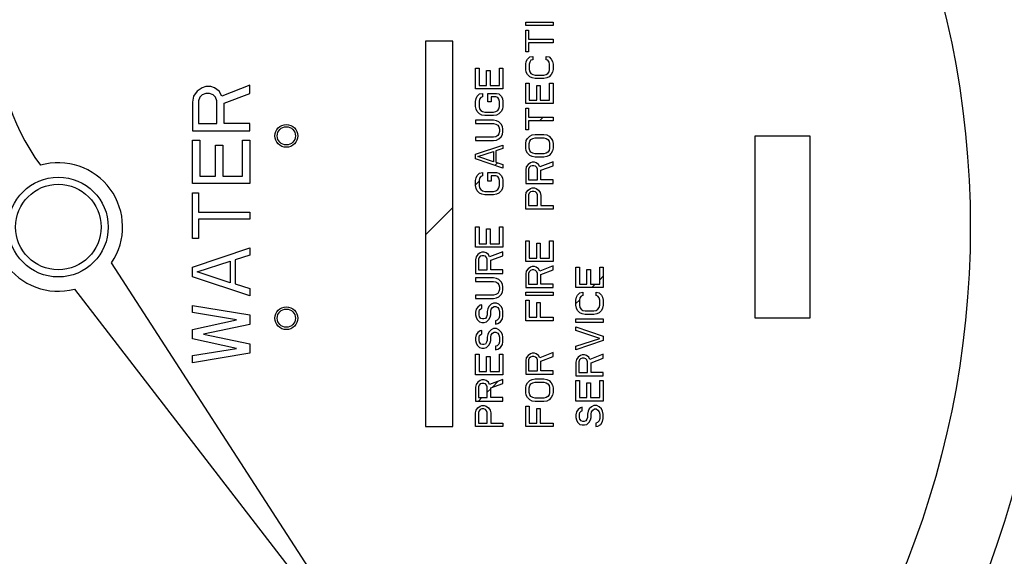
# Model space of a CAD drawing. Units: inches. Extents: x 9.6 to 33.5, y -19.8 to 37.3.
# Drawn here: x 17.1 to 19.2, y -5.5 to -4.3 of the extents above; entities that cross this region are included whole.
import ezdxf

# ---------------------------------------------------------------- set-up
doc = ezdxf.new("R2010")
doc.units = ezdxf.units.IN
doc.header["$LTSCALE"] = 0.935
doc.header["$MEASUREMENT"] = 0
doc.header["$PDMODE"] = 3
doc.header["$PDSIZE"] = 0.3125
doc.layers.get('0').update_dxf_attribs({"linetype": 'CONTINUOUS'})
doc.layers.get('Defpoints').update_dxf_attribs({"linetype": 'CONTINUOUS'})
doc.layers.add('12_COMPONENTS', color=7, linetype='CONTINUOUS')
doc.styles.add('TEXTSTYLE_2', font='Helvetica Light.ttf')
doc.dimstyles.new('DIMSTYLE_1', dxfattribs={"dimtxt": 0.15, "dimasz": 0.1875, "dimexe": 0.1, "dimexo": 0.1, "dimgap": 0.075, "dimtad": 0, "dimtih": 1, "dimtoh": 1, "dimdec": 3, "dimlfac": 4, "dimzin": 4, "dimdsep": 46, "dimtxsty": 'TEXTSTYLE_2', "dimblk": '_FILLED', "dimblk1": '_FILLED', "dimblk2": '_FILLED', "dimcen": 0.09, "dimadec": 0, "dimazin": 0, "dimtp": 0.005, "dimtm": 0.005, "dimtfac": 1, "dimtdec": 3, "dimtofl": 0, "dimtmove": 0, "dimatfit": 3, "dimldrblk": '_FILLED', "dimfxl": 1, "dimtolj": 1, "dimtzin": 4, "dimarcsym": 0})

# ---------------------------------------------------------------- blocks, each defined once
blk = doc.blocks.new('_FILLED')
at = {"color": 0, "linetype": 'ByBlock'}
blk.add_solid([(0, 0), (-1, 0.1667), (-1, -0.1667)], dxfattribs=at)
blk = doc.blocks.new('*D9')
at = {"color": 0, "linetype": 'Continuous', "lineweight": -2, "transparency": 16777216}
for p, q in [((23.9799, -1.3113), (12.0764, -1.3113)), ((12.4764, -2.0613), (12.4764, -6.6829)), ((12.4764, -13.0215), (12.4764, -7.8829)), ((15.9822, -13.7715), (12.0764, -13.7715))]:
    blk.add_line(p, q, dxfattribs=at)
at = {"layer": 'Defpoints', "color": 0, "linetype": 'Continuous', "transparency": 16777216}
for p in [(24.3799, -1.3113), (12.4764, -13.7715), (16.3822, -13.7715)]:
    blk.add_point(p, dxfattribs=at)
at = {"color": 0, "linetype": 'Continuous', "lineweight": -2, "transparency": 16777216, "xscale": 0.75, "yscale": 0.75, "zscale": 0.75}
for p, rotation in [((12.4764, -1.3113), 90), ((12.4764, -13.7715), 270)]:
    blk.add_blockref('_FILLED', p, dxfattribs=dict(at, rotation=rotation))
at = {"color": 0, "linetype": 'Continuous', "transparency": 16777216, "insert": (12.4764, -7.2829), "char_height": 0.6, "attachment_point": 5, "style": 'TEXTSTYLE_2'}
blk.add_mtext('\\A1;A', dxfattribs=at)
blk = doc.blocks.new('*D12')
at = {"color": 0, "linetype": 'Continuous', "lineweight": -2, "transparency": 16777216}
for p, q in [((15.2397, -3.5248), (15.2397, 3.0834)), ((30.2879, -4.2426), (30.2879, 3.0834)), ((15.9897, 2.6834), (22.2434, 2.6834)), ((29.5379, 2.6834), (23.2842, 2.6834))]:
    blk.add_line(p, q, dxfattribs=at)
at = {"layer": 'Defpoints', "color": 0, "linetype": 'Continuous', "transparency": 16777216}
for p in [(30.2879, 2.6834), (15.2397, -3.9248), (30.2879, -4.6426)]:
    blk.add_point(p, dxfattribs=at)
at = {"color": 0, "linetype": 'Continuous', "lineweight": -2, "transparency": 16777216, "xscale": 0.75, "yscale": 0.75, "zscale": 0.75, "rotation": 180}
blk.add_blockref('_FILLED', (15.2397, 2.6834), dxfattribs=at)
at = {"color": 0, "linetype": 'Continuous', "lineweight": -2, "transparency": 16777216, "xscale": 0.75, "yscale": 0.75, "zscale": 0.75}
blk.add_blockref('_FILLED', (30.2879, 2.6834), dxfattribs=at)
at = {"color": 0, "linetype": 'Continuous', "transparency": 16777216, "insert": (22.7638, 2.6834), "char_height": 0.6, "attachment_point": 5, "style": 'TEXTSTYLE_2'}
blk.add_mtext('\\A1;B', dxfattribs=at)

msp = doc.modelspace()

# ---------------------------------------------------------------- linework, layer by layer
at = {"layer": '12_COMPONENTS', "color": 7, "linetype": 'Continuous'}
for p, q in [((18.17886, -4.35245), (18.17886, -4.34495)), ((18.17886, -4.34495), (18.23886, -4.34495)), ((18.23886, -4.35245), (18.17886, -4.35245)), ((18.23886, -4.34495), (18.23886, -4.35245)), ((18.17886, -4.40995), (18.17886, -4.36245)), ((18.17886, -4.36245), (18.18524, -4.36245)), ((18.18524, -4.36245), (18.18524, -4.38245)), ((18.18524, -4.38245), (18.23886, -4.38245)), ((18.23886, -4.38245), (18.23886, -4.38995)), ((17.95886, -4.3869), (17.95886, -5.23245)), ((18.01886, -4.3869), (17.95886, -4.3869)), ((18.01886, -5.23245), (18.01886, -4.3869)), ((18.18524, -4.38995), (18.18524, -4.40995)), ((18.23886, -4.38995), (18.18524, -4.38995)), ((18.18524, -4.40995), (18.17886, -4.40995)), ((18.18014, -4.4312), (18.18269, -4.4262)), ((18.18269, -4.4262), (18.1878, -4.4212)), ((18.1878, -4.4212), (18.19418, -4.41995)), ((18.19418, -4.41995), (18.19418, -4.42745)), ((18.22354, -4.42745), (18.22354, -4.41995)), ((18.22354, -4.41995), (18.22992, -4.4212)), ((18.22992, -4.4212), (18.23503, -4.4262)), ((18.23503, -4.4262), (18.23758, -4.4312)), ((18.06886, -4.4912), (18.06886, -4.4462)), ((18.06886, -4.4462), (18.07652, -4.4462)), ((18.07652, -4.4462), (18.07652, -4.4837)), ((18.1212, -4.4837), (18.1212, -4.4462)), ((18.1212, -4.4462), (18.12886, -4.4462)), ((18.12886, -4.4462), (18.12886, -4.4912)), ((18.17886, -4.43745), (18.18014, -4.4312)), ((18.17886, -4.4487), (18.17886, -4.43745)), ((18.1878, -4.43245), (18.18652, -4.43745)), ((18.18652, -4.43745), (18.18652, -4.4487)), ((18.19035, -4.4287), (18.1878, -4.43245)), ((18.19418, -4.42745), (18.19035, -4.4287)), ((18.22737, -4.4287), (18.22354, -4.42745)), ((18.22992, -4.43245), (18.22737, -4.4287)), ((18.2312, -4.43745), (18.22992, -4.43245)), ((18.2312, -4.4487), (18.2312, -4.43745)), ((18.23758, -4.4312), (18.23886, -4.43745)), ((18.23886, -4.43745), (18.23886, -4.4487)), ((18.09312, -4.4837), (18.09312, -4.4512)), ((18.09312, -4.4512), (18.10077, -4.4512)), ((18.10077, -4.4512), (18.10077, -4.4837)), ((18.18014, -4.45495), (18.17886, -4.4487)), ((18.18269, -4.45995), (18.18014, -4.45495)), ((18.1878, -4.46495), (18.18269, -4.45995)), ((18.18652, -4.4487), (18.1878, -4.4537)), ((18.1878, -4.4537), (18.19035, -4.45745)), ((18.1929, -4.46745), (18.1878, -4.46495)), ((18.19035, -4.45745), (18.19418, -4.45995)), ((18.19929, -4.4687), (18.1929, -4.46745)), ((18.19418, -4.45995), (18.19929, -4.4612)), ((18.19929, -4.4612), (18.21843, -4.4612)), ((18.21843, -4.4687), (18.19929, -4.4687)), ((18.21843, -4.4612), (18.22354, -4.45995)), ((18.22482, -4.46745), (18.21843, -4.4687)), ((18.22354, -4.45995), (18.22737, -4.45745)), ((18.22992, -4.46495), (18.22482, -4.46745)), ((18.22737, -4.45745), (18.22992, -4.4537)), ((18.22992, -4.4537), (18.2312, -4.4487)), ((18.23503, -4.45995), (18.22992, -4.46495)), ((18.23758, -4.45495), (18.23503, -4.45995)), ((18.23886, -4.4487), (18.23758, -4.45495)), ((17.46931, -4.4887), (17.45858, -4.49658)), ((17.47735, -4.48608), (17.46931, -4.4887)), ((17.48807, -4.48608), (17.47735, -4.48608)), ((17.49612, -4.4887), (17.48807, -4.48608)), ((17.50684, -4.49658), (17.49612, -4.4887)), ((17.57386, -4.48345), (17.5122, -4.50708)), ((17.57386, -4.50183), (17.57386, -4.48345)), ((18.12886, -4.4912), (18.06886, -4.4912)), ((18.07652, -4.4837), (18.09312, -4.4837)), ((18.10077, -4.4837), (18.1212, -4.4837)), ((18.17886, -4.5237), (18.17886, -4.4787)), ((18.17886, -4.4787), (18.18652, -4.4787)), ((18.18652, -4.4787), (18.18652, -4.5162)), ((18.20312, -4.5162), (18.20312, -4.4837)), ((18.20312, -4.4837), (18.21077, -4.4837)), ((18.21077, -4.4837), (18.21077, -4.5162)), ((18.2312, -4.5162), (18.2312, -4.4787)), ((18.2312, -4.4787), (18.23886, -4.4787)), ((18.23886, -4.4787), (18.23886, -4.5237)), ((17.45054, -4.50708), (17.44786, -4.5202)), ((17.45858, -4.49658), (17.45054, -4.50708)), ((17.46394, -4.5097), (17.46126, -4.51758)), ((17.46931, -4.50445), (17.46394, -4.5097)), ((17.47735, -4.50183), (17.46931, -4.50445)), ((17.48539, -4.50183), (17.47735, -4.50183)), ((17.49343, -4.50445), (17.48539, -4.50183)), ((17.4988, -4.5097), (17.49343, -4.50445)), ((17.50148, -4.51758), (17.4988, -4.5097)), ((17.5122, -4.50708), (17.50684, -4.49658)), ((17.51756, -4.52283), (17.57386, -4.50183)), ((18.06886, -4.5187), (18.07014, -4.51245)), ((18.07014, -4.51245), (18.07269, -4.50745)), ((18.07269, -4.50745), (18.0778, -4.50245)), ((18.0778, -4.50245), (18.08418, -4.5012)), ((18.08035, -4.50995), (18.0778, -4.5137)), ((18.08418, -4.5087), (18.08035, -4.50995)), ((18.08418, -4.5012), (18.08418, -4.5087)), ((18.09567, -4.51995), (18.09567, -4.5012)), ((18.09567, -4.5012), (18.11482, -4.5012)), ((18.10333, -4.5087), (18.10333, -4.51995)), ((18.11354, -4.5087), (18.10333, -4.5087)), ((18.11737, -4.50995), (18.11354, -4.5087)), ((18.11482, -4.5012), (18.11992, -4.50245)), ((18.11992, -4.5137), (18.11737, -4.50995)), ((18.11992, -4.50245), (18.12503, -4.50745)), ((18.12503, -4.50745), (18.12758, -4.51245)), ((18.12758, -4.51245), (18.12886, -4.5187)), ((17.44786, -4.5202), (17.44786, -4.5832)), ((17.46126, -4.51758), (17.46126, -4.56745)), ((17.50148, -4.56745), (17.50148, -4.51758)), ((17.51756, -4.56745), (17.51756, -4.52283)), ((18.06886, -4.52995), (18.06886, -4.5187)), ((18.07014, -4.5362), (18.06886, -4.52995)), ((18.0778, -4.5137), (18.07652, -4.5187)), ((18.07652, -4.5187), (18.07652, -4.52995)), ((18.07652, -4.52995), (18.0778, -4.53495)), ((18.10333, -4.51995), (18.09567, -4.51995)), ((18.1212, -4.5187), (18.11992, -4.5137)), ((18.11992, -4.53495), (18.1212, -4.52995)), ((18.1212, -4.52995), (18.1212, -4.5187)), ((18.12886, -4.52995), (18.12758, -4.5362)), ((18.12886, -4.5187), (18.12886, -4.52995)), ((18.23886, -4.5237), (18.17886, -4.5237)), ((18.17886, -4.5812), (18.17886, -4.5337)), ((18.17886, -4.5337), (18.18524, -4.5337)), ((18.18524, -4.5337), (18.18524, -4.5537)), ((18.18652, -4.5162), (18.20312, -4.5162)), ((18.21077, -4.5162), (18.2312, -4.5162)), ((18.07269, -4.5412), (18.07014, -4.5362)), ((18.0778, -4.5462), (18.07269, -4.5412)), ((18.0778, -4.53495), (18.08035, -4.5387)), ((18.0829, -4.5487), (18.0778, -4.5462)), ((18.08035, -4.5387), (18.08418, -4.5412)), ((18.08929, -4.54995), (18.0829, -4.5487)), ((18.08418, -4.5412), (18.08929, -4.54245)), ((18.08929, -4.54245), (18.10843, -4.54245)), ((18.10843, -4.54995), (18.08929, -4.54995)), ((18.10843, -4.54245), (18.11354, -4.5412)), ((18.11482, -4.5487), (18.10843, -4.54995)), ((18.11354, -4.5412), (18.11737, -4.5387)), ((18.11992, -4.5462), (18.11482, -4.5487)), ((18.11737, -4.5387), (18.11992, -4.53495)), ((18.12503, -4.5412), (18.11992, -4.5462)), ((18.12758, -4.5362), (18.12503, -4.5412)), ((18.18524, -4.5537), (18.23886, -4.5537)), ((18.23886, -4.5537), (18.23886, -4.5612)), ((17.46126, -4.56745), (17.50148, -4.56745)), ((17.57386, -4.56745), (17.51756, -4.56745)), ((17.57386, -4.5832), (17.57386, -4.56745)), ((18.06886, -4.55995), (18.06886, -4.56745)), ((18.10843, -4.55995), (18.06886, -4.55995)), ((18.06886, -4.56745), (18.10843, -4.56745)), ((18.11482, -4.5612), (18.10843, -4.55995)), ((18.10843, -4.56745), (18.11354, -4.5687)), ((18.11354, -4.5687), (18.11737, -4.5712)), ((18.11992, -4.5637), (18.11482, -4.5612)), ((18.11737, -4.5712), (18.11992, -4.57495)), ((18.12503, -4.5687), (18.11992, -4.5637)), ((18.11992, -4.57495), (18.1212, -4.57995)), ((18.12758, -4.5737), (18.12503, -4.5687)), ((18.12886, -4.57995), (18.12758, -4.5737)), ((18.18524, -4.5612), (18.18524, -4.5812)), ((18.23886, -4.5612), (18.18524, -4.5612)), ((17.44786, -4.5832), (17.57386, -4.5832)), ((18.06886, -4.59745), (18.06886, -4.60495)), ((18.10843, -4.59745), (18.06886, -4.59745)), ((18.11354, -4.5962), (18.10843, -4.59745)), ((18.11737, -4.5937), (18.11354, -4.5962)), ((18.11992, -4.58995), (18.11737, -4.5937)), ((18.1212, -4.58495), (18.11992, -4.58995)), ((18.11992, -4.6012), (18.12503, -4.5962)), ((18.1212, -4.57995), (18.1212, -4.58495)), ((18.12503, -4.5962), (18.12758, -4.5912)), ((18.12758, -4.5912), (18.12886, -4.58495)), ((18.12886, -4.58495), (18.12886, -4.57995)), ((18.18524, -4.5812), (18.17886, -4.5812)), ((18.18269, -4.59995), (18.1878, -4.59495)), ((18.1878, -4.59495), (18.1929, -4.59245)), ((18.1929, -4.59245), (18.19929, -4.5912)), ((18.19418, -4.59995), (18.19929, -4.5987)), ((18.19929, -4.5912), (18.21843, -4.5912)), ((18.19929, -4.5987), (18.21843, -4.5987)), ((18.21843, -4.5912), (18.22482, -4.59245)), ((18.21843, -4.5987), (18.22354, -4.59995)), ((18.22482, -4.59245), (18.22992, -4.59495)), ((18.22992, -4.59495), (18.23503, -4.59995)), ((18.68186, -4.99445), (18.68186, -4.59445)), ((18.68186, -4.59445), (18.80186, -4.59445)), ((18.80186, -4.59445), (18.80186, -4.99445)), ((17.44786, -4.6987), (17.44786, -4.6042)), ((17.44786, -4.6042), (17.46394, -4.6042)), ((17.46394, -4.6042), (17.46394, -4.68295)), ((17.4988, -4.68295), (17.4988, -4.6147)), ((17.4988, -4.6147), (17.51488, -4.6147)), ((17.51488, -4.6147), (17.51488, -4.68295)), ((17.55777, -4.68295), (17.55777, -4.6042)), ((17.55777, -4.6042), (17.57386, -4.6042)), ((17.57386, -4.6042), (17.57386, -4.6987)), ((18.06886, -4.60495), (18.10843, -4.60495)), ((18.06886, -4.63495), (18.12886, -4.61495)), ((18.10843, -4.60495), (18.11482, -4.6037)), ((18.11482, -4.6037), (18.11992, -4.6012)), ((18.12886, -4.61495), (18.12886, -4.62245)), ((18.17886, -4.6112), (18.18014, -4.60495)), ((18.17886, -4.6212), (18.17886, -4.6112)), ((18.18014, -4.60495), (18.18269, -4.59995)), ((18.18652, -4.6112), (18.1878, -4.6062)), ((18.18652, -4.6212), (18.18652, -4.6112)), ((18.1878, -4.6062), (18.19035, -4.60245)), ((18.19035, -4.60245), (18.19418, -4.59995)), ((18.22354, -4.59995), (18.22737, -4.60245)), ((18.22737, -4.60245), (18.22992, -4.6062)), ((18.22992, -4.6062), (18.2312, -4.6112)), ((18.2312, -4.6112), (18.2312, -4.6212)), ((18.23503, -4.59995), (18.23758, -4.60495)), ((18.23758, -4.60495), (18.23886, -4.6112)), ((18.23886, -4.6112), (18.23886, -4.6212)), ((18.06886, -4.64495), (18.06886, -4.63495)), ((18.07397, -4.63995), (18.10843, -4.6287)), ((18.10843, -4.6512), (18.07397, -4.63995)), ((18.10843, -4.6287), (18.10843, -4.6512)), ((18.12886, -4.62245), (18.11354, -4.62745)), ((18.11354, -4.62745), (18.11354, -4.65245)), ((18.18014, -4.62745), (18.17886, -4.6212)), ((18.18269, -4.63245), (18.18014, -4.62745)), ((18.1878, -4.63745), (18.18269, -4.63245)), ((18.1878, -4.6262), (18.18652, -4.6212)), ((18.19035, -4.62995), (18.1878, -4.6262)), ((18.1929, -4.63995), (18.1878, -4.63745)), ((18.19418, -4.63245), (18.19035, -4.62995)), ((18.19929, -4.6412), (18.1929, -4.63995)), ((18.19929, -4.6337), (18.19418, -4.63245)), ((18.21843, -4.6337), (18.19929, -4.6337)), ((18.21843, -4.6412), (18.19929, -4.6412)), ((18.22354, -4.63245), (18.21843, -4.6337)), ((18.22482, -4.63995), (18.21843, -4.6412)), ((18.22737, -4.62995), (18.22354, -4.63245)), ((18.22992, -4.63745), (18.22482, -4.63995)), ((18.22992, -4.6262), (18.22737, -4.62995)), ((18.2312, -4.6212), (18.22992, -4.6262)), ((18.23503, -4.63245), (18.22992, -4.63745)), ((18.23758, -4.62745), (18.23503, -4.63245)), ((18.23886, -4.6212), (18.23758, -4.62745)), ((18.12886, -4.66495), (18.06886, -4.64495)), ((18.11354, -4.65245), (18.12886, -4.65745)), ((18.12886, -4.65745), (18.12886, -4.66495)), ((18.18014, -4.66245), (18.17886, -4.6687)), ((18.18397, -4.65745), (18.18014, -4.66245)), ((18.18907, -4.6537), (18.18397, -4.65745)), ((18.18652, -4.6637), (18.18524, -4.66745)), ((18.18907, -4.6612), (18.18652, -4.6637)), ((18.1929, -4.65245), (18.18907, -4.6537)), ((18.1929, -4.65995), (18.18907, -4.6612)), ((18.19801, -4.65245), (18.1929, -4.65245)), ((18.19673, -4.65995), (18.1929, -4.65995)), ((18.20056, -4.6612), (18.19673, -4.65995)), ((18.20184, -4.6537), (18.19801, -4.65245)), ((18.20312, -4.6637), (18.20056, -4.6612)), ((18.20694, -4.65745), (18.20184, -4.6537)), ((18.20439, -4.66745), (18.20312, -4.6637)), ((18.2095, -4.66245), (18.20694, -4.65745)), ((18.23886, -4.6512), (18.2095, -4.66245)), ((18.21205, -4.66995), (18.23886, -4.65995)), ((18.23886, -4.65995), (18.23886, -4.6512)), ((17.46394, -4.68295), (17.4988, -4.68295)), ((17.51488, -4.68295), (17.55777, -4.68295)), ((18.07014, -4.6862), (18.07269, -4.6812)), ((18.07269, -4.6812), (18.0778, -4.6762)), ((18.0778, -4.6762), (18.08418, -4.67495)), ((18.08035, -4.6837), (18.0778, -4.68745)), ((18.08418, -4.68245), (18.08035, -4.6837)), ((18.08418, -4.67495), (18.08418, -4.68245)), ((18.09567, -4.6937), (18.09567, -4.67495)), ((18.09567, -4.67495), (18.11482, -4.67495)), ((18.10333, -4.68245), (18.10333, -4.6937)), ((18.11354, -4.68245), (18.10333, -4.68245)), ((18.11737, -4.6837), (18.11354, -4.68245)), ((18.11482, -4.67495), (18.11992, -4.6762)), ((18.11992, -4.68745), (18.11737, -4.6837)), ((18.11992, -4.6762), (18.12503, -4.6812)), ((18.12503, -4.6812), (18.12758, -4.6862)), ((18.17886, -4.6687), (18.17886, -4.6987)), ((18.18524, -4.66745), (18.18524, -4.6912)), ((18.20439, -4.6912), (18.20439, -4.66745)), ((18.21205, -4.6912), (18.21205, -4.66995)), ((17.57386, -4.6987), (17.44786, -4.6987)), ((18.06886, -4.69245), (18.07014, -4.6862)), ((18.06886, -4.7037), (18.06886, -4.69245)), ((18.07014, -4.70995), (18.06886, -4.7037)), ((18.0778, -4.68745), (18.07652, -4.69245)), ((18.07652, -4.69245), (18.07652, -4.7037)), ((18.07652, -4.7037), (18.0778, -4.7087)), ((18.10333, -4.6937), (18.09567, -4.6937)), ((18.1212, -4.69245), (18.11992, -4.68745)), ((18.11992, -4.7087), (18.1212, -4.7037)), ((18.1212, -4.7037), (18.1212, -4.69245)), ((18.12758, -4.6862), (18.12886, -4.69245)), ((18.12886, -4.7037), (18.12758, -4.70995)), ((18.12886, -4.69245), (18.12886, -4.7037)), ((18.17886, -4.6987), (18.23886, -4.6987)), ((18.18524, -4.6912), (18.20439, -4.6912)), ((18.23886, -4.6912), (18.21205, -4.6912)), ((18.23886, -4.6987), (18.23886, -4.6912)), ((17.44786, -4.81945), (17.44786, -4.7197)), ((17.44786, -4.7197), (17.46126, -4.7197)), ((17.46126, -4.7197), (17.46126, -4.7617)), ((18.07269, -4.71495), (18.07014, -4.70995)), ((18.0778, -4.71995), (18.07269, -4.71495)), ((18.0778, -4.7087), (18.08035, -4.71245)), ((18.0829, -4.72245), (18.0778, -4.71995)), ((18.08035, -4.71245), (18.08418, -4.71495)), ((18.08929, -4.7237), (18.0829, -4.72245)), ((18.08418, -4.71495), (18.08929, -4.7162)), ((18.08929, -4.7162), (18.10843, -4.7162)), ((18.10843, -4.7237), (18.08929, -4.7237)), ((18.10843, -4.7162), (18.11354, -4.71495)), ((18.11482, -4.72245), (18.10843, -4.7237)), ((18.11354, -4.71495), (18.11737, -4.71245)), ((18.11992, -4.71995), (18.11482, -4.72245)), ((18.11737, -4.71245), (18.11992, -4.7087)), ((18.12503, -4.71495), (18.11992, -4.71995)), ((18.12758, -4.70995), (18.12503, -4.71495)), ((18.17886, -4.72495), (18.18014, -4.7187)), ((18.17886, -4.75495), (18.17886, -4.72495)), ((18.18014, -4.7187), (18.18397, -4.7137)), ((18.18397, -4.7137), (18.18907, -4.70995)), ((18.18652, -4.71995), (18.18524, -4.7237)), ((18.18524, -4.7237), (18.18524, -4.74745)), ((18.18907, -4.71745), (18.18652, -4.71995)), ((18.18907, -4.70995), (18.1929, -4.7087)), ((18.1929, -4.7162), (18.18907, -4.71745)), ((18.1929, -4.7087), (18.19801, -4.7087)), ((18.19673, -4.7162), (18.1929, -4.7162)), ((18.20056, -4.71745), (18.19673, -4.7162)), ((18.19801, -4.7087), (18.20184, -4.70995)), ((18.20312, -4.71995), (18.20056, -4.71745)), ((18.20184, -4.70995), (18.20694, -4.7137)), ((18.20439, -4.7237), (18.20312, -4.71995)), ((18.20439, -4.74745), (18.20439, -4.7237)), ((18.20694, -4.7137), (18.21077, -4.7187)), ((18.21077, -4.7187), (18.21205, -4.72495)), ((18.21205, -4.72495), (18.21205, -4.74745)), ((18.18524, -4.74745), (18.20439, -4.74745)), ((18.21205, -4.74745), (18.23886, -4.74745)), ((18.23886, -4.74745), (18.23886, -4.75495)), ((17.46126, -4.7617), (17.57386, -4.7617)), ((17.57386, -4.7617), (17.57386, -4.77745)), ((18.23886, -4.75495), (18.17886, -4.75495)), ((17.46126, -4.77745), (17.46126, -4.81945)), ((17.57386, -4.77745), (17.46126, -4.77745)), ((18.06886, -4.8387), (18.06886, -4.7937)), ((18.06886, -4.7937), (18.07652, -4.7937)), ((18.07652, -4.7937), (18.07652, -4.8312)), ((18.09312, -4.8312), (18.09312, -4.7987)), ((18.09312, -4.7987), (18.10077, -4.7987)), ((18.10077, -4.7987), (18.10077, -4.8312)), ((18.1212, -4.8312), (18.1212, -4.7937)), ((18.1212, -4.7937), (18.12886, -4.7937)), ((18.12886, -4.7937), (18.12886, -4.8387)), ((17.46126, -4.81945), (17.44786, -4.81945)), ((18.07652, -4.8312), (18.09312, -4.8312)), ((18.10077, -4.8312), (18.1212, -4.8312)), ((18.17886, -4.86995), (18.17886, -4.82495)), ((18.17886, -4.82495), (18.18652, -4.82495)), ((18.18652, -4.82495), (18.18652, -4.86245)), ((18.20312, -4.86245), (18.20312, -4.82995)), ((18.20312, -4.82995), (18.21077, -4.82995)), ((18.21077, -4.82995), (18.21077, -4.86245)), ((18.2312, -4.86245), (18.2312, -4.82495)), ((18.2312, -4.82495), (18.23886, -4.82495)), ((18.23886, -4.82495), (18.23886, -4.86995)), ((17.44786, -4.88245), (17.57386, -4.84045)), ((17.57386, -4.8562), (17.54169, -4.8667)), ((17.57386, -4.84045), (17.57386, -4.8562)), ((18.12886, -4.8387), (18.06886, -4.8387)), ((18.07397, -4.85495), (18.07014, -4.85995)), ((18.07907, -4.8512), (18.07397, -4.85495)), ((18.0829, -4.84995), (18.07907, -4.8512)), ((18.0829, -4.85745), (18.07907, -4.8587)), ((18.08801, -4.84995), (18.0829, -4.84995)), ((18.08673, -4.85745), (18.0829, -4.85745)), ((18.09056, -4.8587), (18.08673, -4.85745)), ((18.09184, -4.8512), (18.08801, -4.84995)), ((18.09694, -4.85495), (18.09184, -4.8512)), ((18.0995, -4.85995), (18.09694, -4.85495)), ((18.12886, -4.8487), (18.0995, -4.85995)), ((18.10205, -4.86745), (18.12886, -4.85745)), ((18.12886, -4.85745), (18.12886, -4.8487)), ((17.89777, -5.84259), (17.27082, -4.8732)), ((17.45858, -4.89295), (17.53097, -4.86933)), ((17.53097, -4.86933), (17.53097, -4.91658)), ((17.54169, -4.8667), (17.54169, -4.9192)), ((18.07014, -4.85995), (18.06886, -4.8662)), ((18.06886, -4.8662), (18.06886, -4.8962)), ((18.07652, -4.8612), (18.07524, -4.86495)), ((18.07524, -4.86495), (18.07524, -4.8887)), ((18.07907, -4.8587), (18.07652, -4.8612)), ((18.09312, -4.8612), (18.09056, -4.8587)), ((18.09439, -4.86495), (18.09312, -4.8612)), ((18.09439, -4.8887), (18.09439, -4.86495)), ((18.10205, -4.8887), (18.10205, -4.86745)), ((18.23886, -4.86995), (18.17886, -4.86995)), ((18.18652, -4.86245), (18.20312, -4.86245)), ((18.21077, -4.86245), (18.2312, -4.86245)), ((17.44786, -4.90345), (17.44786, -4.88245)), ((17.53097, -4.91658), (17.45858, -4.89295)), ((18.06886, -4.8962), (18.12886, -4.8962)), ((18.07524, -4.8887), (18.09439, -4.8887)), ((18.12886, -4.8887), (18.10205, -4.8887)), ((18.12886, -4.8962), (18.12886, -4.8887)), ((18.18014, -4.8912), (18.17886, -4.89745)), ((18.17886, -4.89745), (18.17886, -4.92745)), ((18.18397, -4.8862), (18.18014, -4.8912)), ((18.18907, -4.88245), (18.18397, -4.8862)), ((18.18652, -4.89245), (18.18524, -4.8962)), ((18.18524, -4.8962), (18.18524, -4.91995)), ((18.18907, -4.88995), (18.18652, -4.89245)), ((18.1929, -4.8812), (18.18907, -4.88245)), ((18.1929, -4.8887), (18.18907, -4.88995)), ((18.19801, -4.8812), (18.1929, -4.8812)), ((18.19673, -4.8887), (18.1929, -4.8887)), ((18.20056, -4.88995), (18.19673, -4.8887)), ((18.20184, -4.88245), (18.19801, -4.8812)), ((18.20312, -4.89245), (18.20056, -4.88995)), ((18.20694, -4.8862), (18.20184, -4.88245)), ((18.20439, -4.8962), (18.20312, -4.89245)), ((18.20439, -4.91995), (18.20439, -4.8962)), ((18.2095, -4.8912), (18.20694, -4.8862)), ((18.23886, -4.87995), (18.2095, -4.8912)), ((18.21205, -4.8987), (18.23886, -4.8887)), ((18.21205, -4.91995), (18.21205, -4.8987)), ((18.23886, -4.8887), (18.23886, -4.87995)), ((18.28886, -4.92745), (18.28886, -4.88245)), ((18.28886, -4.88245), (18.29652, -4.88245)), ((18.29652, -4.88245), (18.29652, -4.91995)), ((18.31312, -4.91995), (18.31312, -4.88745)), ((18.31312, -4.88745), (18.32077, -4.88745)), ((18.32077, -4.88745), (18.32077, -4.91995)), ((18.3412, -4.91995), (18.3412, -4.88245)), ((18.3412, -4.88245), (18.34886, -4.88245)), ((18.34886, -4.88245), (18.34886, -4.92745)), ((17.57386, -4.94545), (17.44786, -4.90345)), ((17.54169, -4.9192), (17.57386, -4.9297)), ((18.06886, -4.9062), (18.06886, -4.9137)), ((18.10843, -4.9062), (18.06886, -4.9062)), ((18.06886, -4.9137), (18.10843, -4.9137)), ((18.11482, -4.90745), (18.10843, -4.9062)), ((18.10843, -4.9137), (18.11354, -4.91495)), ((18.11354, -4.91495), (18.11737, -4.91745)), ((18.11992, -4.90995), (18.11482, -4.90745)), ((18.11737, -4.91745), (18.11992, -4.9212)), ((18.12503, -4.91495), (18.11992, -4.90995)), ((18.11992, -4.9212), (18.1212, -4.9262)), ((18.12758, -4.91995), (18.12503, -4.91495)), ((18.12886, -4.9262), (18.12758, -4.91995)), ((18.18524, -4.91995), (18.20439, -4.91995)), ((18.23886, -4.91995), (18.21205, -4.91995)), ((18.23886, -4.92745), (18.23886, -4.91995)), ((18.29652, -4.91995), (18.31312, -4.91995)), ((18.32077, -4.91995), (18.3412, -4.91995)), ((17.18918, -4.93096), (17.89451, -5.8449)), ((17.57386, -4.9297), (17.57386, -4.94545)), ((18.06886, -4.9437), (18.06886, -4.9512)), ((18.10843, -4.9437), (18.06886, -4.9437)), ((18.11354, -4.94245), (18.10843, -4.9437)), ((18.11737, -4.93995), (18.11354, -4.94245)), ((18.11992, -4.9362), (18.11737, -4.93995)), ((18.1212, -4.9312), (18.11992, -4.9362)), ((18.11992, -4.94745), (18.12503, -4.94245)), ((18.1212, -4.9262), (18.1212, -4.9312)), ((18.12503, -4.94245), (18.12758, -4.93745)), ((18.12758, -4.93745), (18.12886, -4.9312)), ((18.12886, -4.9312), (18.12886, -4.9262)), ((18.17886, -4.92745), (18.23886, -4.92745)), ((18.17886, -4.94495), (18.17886, -4.93745)), ((18.17886, -4.93745), (18.23886, -4.93745)), ((18.23886, -4.93745), (18.23886, -4.94495)), ((18.34886, -4.92745), (18.28886, -4.92745)), ((18.29014, -4.9487), (18.29269, -4.9437)), ((18.29269, -4.9437), (18.2978, -4.9387)), ((18.2978, -4.9387), (18.30418, -4.93745)), ((18.30418, -4.93745), (18.30418, -4.94495)), ((18.33354, -4.94495), (18.33354, -4.93745)), ((18.33354, -4.93745), (18.33992, -4.9387)), ((18.33992, -4.9387), (18.34503, -4.9437)), ((18.34503, -4.9437), (18.34758, -4.9487)), ((18.06886, -4.9512), (18.10843, -4.9512)), ((18.07907, -4.9662), (18.07397, -4.96995)), ((18.0829, -4.96495), (18.07907, -4.9662)), ((18.0829, -4.97245), (18.0829, -4.96495)), ((18.10333, -4.9637), (18.09822, -4.9687)), ((18.10843, -4.9612), (18.10333, -4.9637)), ((18.10843, -4.9512), (18.11482, -4.94995)), ((18.11482, -4.9612), (18.10843, -4.9612)), ((18.11482, -4.94995), (18.11992, -4.94745)), ((18.11992, -4.9637), (18.11482, -4.9612)), ((18.12503, -4.9687), (18.11992, -4.9637)), ((18.23886, -4.94495), (18.17886, -4.94495)), ((18.17886, -4.99995), (18.17886, -4.95495)), ((18.17886, -4.95495), (18.18652, -4.95495)), ((18.18652, -4.95495), (18.18652, -4.99245)), ((18.20312, -4.99245), (18.20312, -4.95995)), ((18.20312, -4.95995), (18.21077, -4.95995)), ((18.21077, -4.95995), (18.21077, -4.99245)), ((18.28886, -4.95495), (18.29014, -4.9487)), ((18.28886, -4.9662), (18.28886, -4.95495)), ((18.29014, -4.97245), (18.28886, -4.9662)), ((18.2978, -4.94995), (18.29652, -4.95495)), ((18.29652, -4.95495), (18.29652, -4.9662)), ((18.29652, -4.9662), (18.2978, -4.9712)), ((18.30035, -4.9462), (18.2978, -4.94995)), ((18.30418, -4.94495), (18.30035, -4.9462)), ((18.33737, -4.9462), (18.33354, -4.94495)), ((18.33992, -4.94995), (18.33737, -4.9462)), ((18.3412, -4.95495), (18.33992, -4.94995)), ((18.33992, -4.9712), (18.3412, -4.9662)), ((18.3412, -4.9662), (18.3412, -4.95495)), ((18.34758, -4.9487), (18.34886, -4.95495)), ((18.34886, -4.9662), (18.34758, -4.97245)), ((18.34886, -4.95495), (18.34886, -4.9662)), ((17.44786, -4.9822), (17.44786, -4.96645)), ((17.44786, -4.96645), (17.57386, -4.98745)), ((17.54437, -4.99795), (17.44786, -4.9822)), ((17.57386, -4.98745), (17.57386, -5.00845)), ((18.07014, -4.97495), (18.06886, -4.9812)), ((18.06886, -4.9812), (18.06886, -4.98745)), ((18.06886, -4.98745), (18.07014, -4.99245)), ((18.07397, -4.96995), (18.07014, -4.97495)), ((18.07652, -4.97995), (18.0778, -4.9762)), ((18.07652, -4.98745), (18.07652, -4.97995)), ((18.0778, -4.9912), (18.07652, -4.98745)), ((18.0778, -4.9762), (18.08035, -4.9737)), ((18.08035, -4.9737), (18.0829, -4.97245)), ((18.09439, -4.98745), (18.09312, -4.9912)), ((18.09567, -4.9737), (18.09439, -4.97995)), ((18.09439, -4.97995), (18.09439, -4.98745)), ((18.09822, -4.9687), (18.09567, -4.9737)), ((18.10077, -4.99245), (18.10205, -4.98745)), ((18.10205, -4.97995), (18.10333, -4.97495)), ((18.10205, -4.98745), (18.10205, -4.97995)), ((18.10333, -4.97495), (18.10588, -4.9712)), ((18.10588, -4.9712), (18.10971, -4.9687)), ((18.10971, -4.9687), (18.11354, -4.9687)), ((18.11354, -4.9687), (18.11737, -4.9712)), ((18.11737, -4.9712), (18.11992, -4.97495)), ((18.11992, -4.97495), (18.1212, -4.97995)), ((18.1212, -4.97995), (18.1212, -4.98995)), ((18.12758, -4.9737), (18.12503, -4.9687)), ((18.12886, -4.97995), (18.12758, -4.9737)), ((18.12886, -4.98995), (18.12886, -4.97995)), ((18.29269, -4.97745), (18.29014, -4.97245)), ((18.2978, -4.98245), (18.29269, -4.97745)), ((18.2978, -4.9712), (18.30035, -4.97495)), ((18.3029, -4.98495), (18.2978, -4.98245)), ((18.30035, -4.97495), (18.30418, -4.97745)), ((18.30929, -4.9862), (18.3029, -4.98495)), ((18.30418, -4.97745), (18.30929, -4.9787)), ((18.30929, -4.9787), (18.32843, -4.9787)), ((18.32843, -4.9862), (18.30929, -4.9862)), ((18.32843, -4.9787), (18.33354, -4.97745)), ((18.33482, -4.98495), (18.32843, -4.9862)), ((18.33354, -4.97745), (18.33737, -4.97495)), ((18.33992, -4.98245), (18.33482, -4.98495)), ((18.33737, -4.97495), (18.33992, -4.9712)), ((18.34503, -4.97745), (18.33992, -4.98245)), ((18.34758, -4.97245), (18.34503, -4.97745)), ((17.44786, -5.01895), (17.54437, -4.99795)), ((17.57386, -5.00845), (17.47199, -5.02945)), ((18.07014, -4.99245), (18.07269, -4.99745)), ((18.07269, -4.99745), (18.0778, -5.00245)), ((18.08035, -4.99495), (18.0778, -4.9912)), ((18.0778, -5.00245), (18.0829, -5.0037)), ((18.08418, -4.9962), (18.08035, -4.99495)), ((18.0829, -5.0037), (18.08801, -5.0037)), ((18.08673, -4.9962), (18.08418, -4.9962)), ((18.09056, -4.99495), (18.08673, -4.9962)), ((18.08801, -5.0037), (18.09312, -5.00245)), ((18.09312, -4.9912), (18.09056, -4.99495)), ((18.09312, -5.00245), (18.09822, -4.99745)), ((18.09822, -4.99745), (18.10077, -4.99245)), ((18.11609, -4.9987), (18.11226, -4.99995)), ((18.11226, -4.99995), (18.11226, -5.00745)), ((18.11226, -5.00745), (18.11737, -5.0062)), ((18.11992, -4.99495), (18.11609, -4.9987)), ((18.11737, -5.0062), (18.12375, -5.00245)), ((18.1212, -4.98995), (18.11992, -4.99495)), ((18.12375, -5.00245), (18.12758, -4.9962)), ((18.12758, -4.9962), (18.12886, -4.98995)), ((18.23886, -4.99995), (18.17886, -4.99995)), ((18.18652, -4.99245), (18.20312, -4.99245)), ((18.21077, -4.99245), (18.23886, -4.99245)), ((18.23886, -4.99245), (18.23886, -4.99995)), ((18.28886, -5.0037), (18.28886, -4.9962)), ((18.28886, -4.9962), (18.34886, -4.9962)), ((18.34886, -5.0037), (18.28886, -5.0037)), ((18.34886, -4.9962), (18.34886, -5.0037)), ((18.80186, -4.99445), (18.68186, -4.99445)), ((17.44786, -5.03995), (17.44786, -5.01895)), ((17.47199, -5.02945), (17.57386, -5.05045)), ((18.07397, -5.0262), (18.07014, -5.0312)), ((18.07907, -5.02245), (18.07397, -5.0262)), ((18.0778, -5.03245), (18.08035, -5.02995)), ((18.0829, -5.0212), (18.07907, -5.02245)), ((18.08035, -5.02995), (18.0829, -5.0287)), ((18.0829, -5.0287), (18.0829, -5.0212)), ((18.09567, -5.02995), (18.09439, -5.0362)), ((18.09822, -5.02495), (18.09567, -5.02995)), ((18.10333, -5.01995), (18.09822, -5.02495)), ((18.10843, -5.01745), (18.10333, -5.01995)), ((18.10333, -5.0312), (18.10588, -5.02745)), ((18.10588, -5.02745), (18.10971, -5.02495)), ((18.11482, -5.01745), (18.10843, -5.01745)), ((18.10971, -5.02495), (18.11354, -5.02495)), ((18.11354, -5.02495), (18.11737, -5.02745)), ((18.11992, -5.01995), (18.11482, -5.01745)), ((18.11737, -5.02745), (18.11992, -5.0312)), ((18.12503, -5.02495), (18.11992, -5.01995)), ((18.12758, -5.02995), (18.12503, -5.02495)), ((18.12886, -5.0362), (18.12758, -5.02995)), ((18.28886, -5.0212), (18.28886, -5.0137)), ((18.28886, -5.0137), (18.34886, -5.0337)), ((18.3412, -5.0387), (18.28886, -5.0212)), ((17.54437, -5.06095), (17.44786, -5.03995)), ((17.57386, -5.05045), (17.57386, -5.07145)), ((18.07014, -5.0312), (18.06886, -5.03745)), ((18.06886, -5.03745), (18.06886, -5.0437)), ((18.06886, -5.0437), (18.07014, -5.0487)), ((18.07014, -5.0487), (18.07269, -5.0537)), ((18.07652, -5.0362), (18.0778, -5.03245)), ((18.07652, -5.0437), (18.07652, -5.0362)), ((18.0778, -5.04745), (18.07652, -5.0437)), ((18.08035, -5.0512), (18.0778, -5.04745)), ((18.08418, -5.05245), (18.08035, -5.0512)), ((18.08673, -5.05245), (18.08418, -5.05245)), ((18.09056, -5.0512), (18.08673, -5.05245)), ((18.09312, -5.04745), (18.09056, -5.0512)), ((18.09439, -5.0437), (18.09312, -5.04745)), ((18.09439, -5.0362), (18.09439, -5.0437)), ((18.09822, -5.0537), (18.10077, -5.0487)), ((18.10077, -5.0487), (18.10205, -5.0437)), ((18.10205, -5.0362), (18.10333, -5.0312)), ((18.10205, -5.0437), (18.10205, -5.0362)), ((18.11992, -5.0512), (18.11609, -5.05495)), ((18.11992, -5.0312), (18.1212, -5.0362)), ((18.1212, -5.0462), (18.11992, -5.0512)), ((18.1212, -5.0362), (18.1212, -5.0462)), ((18.12375, -5.0587), (18.12758, -5.05245)), ((18.12758, -5.05245), (18.12886, -5.0462)), ((18.12886, -5.0462), (18.12886, -5.0362)), ((18.28886, -5.0562), (18.3412, -5.0387)), ((18.34886, -5.0437), (18.28886, -5.0637)), ((18.34886, -5.0337), (18.34886, -5.0437)), ((17.44786, -5.0767), (17.54437, -5.06095)), ((17.57386, -5.07145), (17.44786, -5.09245)), ((18.06886, -5.1187), (18.06886, -5.0737)), ((18.06886, -5.0737), (18.07652, -5.0737)), ((18.07269, -5.0537), (18.0778, -5.0587)), ((18.07652, -5.0737), (18.07652, -5.1112)), ((18.0778, -5.0587), (18.0829, -5.05995)), ((18.0829, -5.05995), (18.08801, -5.05995)), ((18.08801, -5.05995), (18.09312, -5.0587)), ((18.09312, -5.0587), (18.09822, -5.0537)), ((18.11609, -5.05495), (18.11226, -5.0562)), ((18.11226, -5.0562), (18.11226, -5.0637)), ((18.11226, -5.0637), (18.11737, -5.06245)), ((18.11737, -5.06245), (18.12375, -5.0587)), ((18.1212, -5.1112), (18.1212, -5.0737)), ((18.1212, -5.0737), (18.12886, -5.0737)), ((18.12886, -5.0737), (18.12886, -5.1187)), ((18.18907, -5.07245), (18.18397, -5.0762)), ((18.1929, -5.0712), (18.18907, -5.07245)), ((18.19801, -5.0712), (18.1929, -5.0712)), ((18.20184, -5.07245), (18.19801, -5.0712)), ((18.20694, -5.0762), (18.20184, -5.07245)), ((18.23886, -5.06995), (18.2095, -5.0812)), ((18.23886, -5.0787), (18.23886, -5.06995)), ((18.28886, -5.0637), (18.28886, -5.0562)), ((18.34886, -5.0737), (18.3195, -5.08495)), ((18.34886, -5.08245), (18.34886, -5.0737)), ((17.44786, -5.09245), (17.44786, -5.0767)), ((18.09312, -5.1112), (18.09312, -5.0787)), ((18.09312, -5.0787), (18.10077, -5.0787)), ((18.10077, -5.0787), (18.10077, -5.1112)), ((18.18014, -5.0812), (18.17886, -5.08745)), ((18.17886, -5.08745), (18.17886, -5.11745)), ((18.18397, -5.0762), (18.18014, -5.0812)), ((18.18652, -5.08245), (18.18524, -5.0862)), ((18.18524, -5.0862), (18.18524, -5.10995)), ((18.18907, -5.07995), (18.18652, -5.08245)), ((18.1929, -5.0787), (18.18907, -5.07995)), ((18.19673, -5.0787), (18.1929, -5.0787)), ((18.20056, -5.07995), (18.19673, -5.0787)), ((18.20312, -5.08245), (18.20056, -5.07995)), ((18.20439, -5.0862), (18.20312, -5.08245)), ((18.20439, -5.10995), (18.20439, -5.0862)), ((18.2095, -5.0812), (18.20694, -5.0762)), ((18.21205, -5.0887), (18.23886, -5.0787)), ((18.21205, -5.10995), (18.21205, -5.0887)), ((18.29014, -5.08495), (18.28886, -5.0912)), ((18.28886, -5.0912), (18.28886, -5.1212)), ((18.29397, -5.07995), (18.29014, -5.08495)), ((18.29907, -5.0762), (18.29397, -5.07995)), ((18.29652, -5.0862), (18.29524, -5.08995)), ((18.29524, -5.08995), (18.29524, -5.1137)), ((18.29907, -5.0837), (18.29652, -5.0862)), ((18.3029, -5.07495), (18.29907, -5.0762)), ((18.3029, -5.08245), (18.29907, -5.0837)), ((18.30801, -5.07495), (18.3029, -5.07495)), ((18.30673, -5.08245), (18.3029, -5.08245)), ((18.31056, -5.0837), (18.30673, -5.08245)), ((18.31184, -5.0762), (18.30801, -5.07495)), ((18.31312, -5.0862), (18.31056, -5.0837)), ((18.31694, -5.07995), (18.31184, -5.0762)), ((18.31439, -5.08995), (18.31312, -5.0862)), ((18.31439, -5.1137), (18.31439, -5.08995)), ((18.3195, -5.08495), (18.31694, -5.07995)), ((18.32205, -5.09245), (18.34886, -5.08245)), ((18.32205, -5.1137), (18.32205, -5.09245)), ((18.07652, -5.1112), (18.09312, -5.1112)), ((18.10077, -5.1112), (18.1212, -5.1112)), ((18.17886, -5.11745), (18.23886, -5.11745)), ((18.18524, -5.10995), (18.20439, -5.10995)), ((18.23886, -5.10995), (18.21205, -5.10995)), ((18.23886, -5.11745), (18.23886, -5.10995)), ((18.29524, -5.1137), (18.31439, -5.1137)), ((18.34886, -5.1137), (18.32205, -5.1137)), ((18.34886, -5.1212), (18.34886, -5.1137)), ((18.12886, -5.1187), (18.06886, -5.1187)), ((18.07397, -5.13495), (18.07014, -5.13995)), ((18.07907, -5.1312), (18.07397, -5.13495)), ((18.07907, -5.1387), (18.07652, -5.1412)), ((18.0829, -5.12995), (18.07907, -5.1312)), ((18.0829, -5.13745), (18.07907, -5.1387)), ((18.08801, -5.12995), (18.0829, -5.12995)), ((18.08673, -5.13745), (18.0829, -5.13745)), ((18.09056, -5.1387), (18.08673, -5.13745)), ((18.09184, -5.1312), (18.08801, -5.12995)), ((18.09312, -5.1412), (18.09056, -5.1387)), ((18.09694, -5.13495), (18.09184, -5.1312)), ((18.0995, -5.13995), (18.09694, -5.13495)), ((18.12886, -5.1287), (18.0995, -5.13995)), ((18.10205, -5.14745), (18.12886, -5.13745)), ((18.12886, -5.13745), (18.12886, -5.1287)), ((18.18014, -5.1412), (18.18269, -5.1362)), ((18.18269, -5.1362), (18.1878, -5.1312)), ((18.1878, -5.1312), (18.1929, -5.1287)), ((18.1878, -5.14245), (18.19035, -5.1387)), ((18.19035, -5.1387), (18.19418, -5.1362)), ((18.1929, -5.1287), (18.19929, -5.12745)), ((18.19418, -5.1362), (18.19929, -5.13495)), ((18.19929, -5.12745), (18.21843, -5.12745)), ((18.19929, -5.13495), (18.21843, -5.13495)), ((18.21843, -5.12745), (18.22482, -5.1287)), ((18.21843, -5.13495), (18.22354, -5.1362)), ((18.22354, -5.1362), (18.22737, -5.1387)), ((18.22482, -5.1287), (18.22992, -5.1312)), ((18.22737, -5.1387), (18.22992, -5.14245)), ((18.22992, -5.1312), (18.23503, -5.1362)), ((18.23503, -5.1362), (18.23758, -5.1412)), ((18.28886, -5.1212), (18.34886, -5.1212)), ((18.28886, -5.1762), (18.28886, -5.1312)), ((18.28886, -5.1312), (18.29652, -5.1312)), ((18.29652, -5.1312), (18.29652, -5.1687)), ((18.31312, -5.1687), (18.31312, -5.1362)), ((18.31312, -5.1362), (18.32077, -5.1362)), ((18.32077, -5.1362), (18.32077, -5.1687)), ((18.3412, -5.1687), (18.3412, -5.1312)), ((18.3412, -5.1312), (18.34886, -5.1312)), ((18.34886, -5.1312), (18.34886, -5.1762)), ((18.07014, -5.13995), (18.06886, -5.1462)), ((18.06886, -5.1462), (18.06886, -5.1762)), ((18.07652, -5.1412), (18.07524, -5.14495)), ((18.07524, -5.14495), (18.07524, -5.1687)), ((18.09439, -5.14495), (18.09312, -5.1412)), ((18.09439, -5.1687), (18.09439, -5.14495)), ((18.10205, -5.1687), (18.10205, -5.14745)), ((18.17886, -5.14745), (18.18014, -5.1412)), ((18.17886, -5.15745), (18.17886, -5.14745)), ((18.18014, -5.1637), (18.17886, -5.15745)), ((18.18652, -5.14745), (18.1878, -5.14245)), ((18.18652, -5.15745), (18.18652, -5.14745)), ((18.1878, -5.16245), (18.18652, -5.15745)), ((18.22992, -5.14245), (18.2312, -5.14745)), ((18.2312, -5.15745), (18.22992, -5.16245)), ((18.2312, -5.14745), (18.2312, -5.15745)), ((18.23758, -5.1412), (18.23886, -5.14745)), ((18.23886, -5.15745), (18.23758, -5.1637)), ((18.23886, -5.14745), (18.23886, -5.15745)), ((18.06886, -5.1762), (18.12886, -5.1762)), ((18.07524, -5.1687), (18.09439, -5.1687)), ((18.12886, -5.1687), (18.10205, -5.1687)), ((18.12886, -5.1762), (18.12886, -5.1687)), ((18.18269, -5.1687), (18.18014, -5.1637)), ((18.1878, -5.1737), (18.18269, -5.1687)), ((18.19035, -5.1662), (18.1878, -5.16245)), ((18.1929, -5.1762), (18.1878, -5.1737)), ((18.19418, -5.1687), (18.19035, -5.1662)), ((18.19929, -5.17745), (18.1929, -5.1762)), ((18.19929, -5.16995), (18.19418, -5.1687)), ((18.21843, -5.16995), (18.19929, -5.16995)), ((18.21843, -5.17745), (18.19929, -5.17745)), ((18.22354, -5.1687), (18.21843, -5.16995)), ((18.22482, -5.1762), (18.21843, -5.17745)), ((18.22737, -5.1662), (18.22354, -5.1687)), ((18.22992, -5.1737), (18.22482, -5.1762)), ((18.22992, -5.16245), (18.22737, -5.1662)), ((18.23503, -5.1687), (18.22992, -5.1737)), ((18.23758, -5.1637), (18.23503, -5.1687)), ((18.34886, -5.1762), (18.28886, -5.1762)), ((18.29652, -5.1687), (18.31312, -5.1687)), ((18.32077, -5.1687), (18.3412, -5.1687)), ((18.06886, -5.20245), (18.07014, -5.1962)), ((18.06886, -5.23245), (18.06886, -5.20245)), ((18.07014, -5.1962), (18.07397, -5.1912)), ((18.07397, -5.1912), (18.07907, -5.18745)), ((18.07652, -5.19745), (18.07524, -5.2012)), ((18.07524, -5.2012), (18.07524, -5.22495)), ((18.07907, -5.19495), (18.07652, -5.19745)), ((18.07907, -5.18745), (18.0829, -5.1862)), ((18.0829, -5.1937), (18.07907, -5.19495)), ((18.0829, -5.1862), (18.08801, -5.1862)), ((18.08673, -5.1937), (18.0829, -5.1937)), ((18.09056, -5.19495), (18.08673, -5.1937)), ((18.08801, -5.1862), (18.09184, -5.18745)), ((18.09312, -5.19745), (18.09056, -5.19495)), ((18.09184, -5.18745), (18.09694, -5.1912)), ((18.09439, -5.2012), (18.09312, -5.19745)), ((18.09439, -5.22495), (18.09439, -5.2012)), ((18.09694, -5.1912), (18.10077, -5.1962)), ((18.10077, -5.1962), (18.10205, -5.20245)), ((18.10205, -5.20245), (18.10205, -5.22495)), ((18.17886, -5.23245), (18.17886, -5.18745)), ((18.17886, -5.18745), (18.18652, -5.18745)), ((18.18652, -5.18745), (18.18652, -5.22495)), ((18.20312, -5.22495), (18.20312, -5.19245)), ((18.20312, -5.19245), (18.21077, -5.19245)), ((18.21077, -5.19245), (18.21077, -5.22495)), ((18.29014, -5.19995), (18.28886, -5.2062)), ((18.29397, -5.19495), (18.29014, -5.19995)), ((18.29907, -5.1912), (18.29397, -5.19495)), ((18.29652, -5.20495), (18.2978, -5.2012)), ((18.2978, -5.2012), (18.30035, -5.1987)), ((18.3029, -5.18995), (18.29907, -5.1912)), ((18.30035, -5.1987), (18.3029, -5.19745)), ((18.3029, -5.19745), (18.3029, -5.18995)), ((18.31567, -5.1987), (18.31439, -5.20495)), ((18.31822, -5.1937), (18.31567, -5.1987)), ((18.32333, -5.1887), (18.31822, -5.1937)), ((18.32205, -5.20495), (18.32333, -5.19995)), ((18.32843, -5.1862), (18.32333, -5.1887)), ((18.32333, -5.19995), (18.32588, -5.1962)), ((18.32588, -5.1962), (18.32971, -5.1937)), ((18.33482, -5.1862), (18.32843, -5.1862)), ((18.32971, -5.1937), (18.33354, -5.1937)), ((18.33354, -5.1937), (18.33737, -5.1962)), ((18.33992, -5.1887), (18.33482, -5.1862)), ((18.33737, -5.1962), (18.33992, -5.19995)), ((18.34503, -5.1937), (18.33992, -5.1887)), ((18.33992, -5.19995), (18.3412, -5.20495)), ((18.34758, -5.1987), (18.34503, -5.1937)), ((18.34886, -5.20495), (18.34758, -5.1987)), ((18.07524, -5.22495), (18.09439, -5.22495)), ((18.10205, -5.22495), (18.12886, -5.22495)), ((18.12886, -5.22495), (18.12886, -5.23245)), ((18.18652, -5.22495), (18.20312, -5.22495)), ((18.21077, -5.22495), (18.23886, -5.22495)), ((18.23886, -5.22495), (18.23886, -5.23245)), ((18.28886, -5.2062), (18.28886, -5.21245)), ((18.28886, -5.21245), (18.29014, -5.21745)), ((18.29014, -5.21745), (18.29269, -5.22245)), ((18.29269, -5.22245), (18.2978, -5.22745)), ((18.29652, -5.21245), (18.29652, -5.20495)), ((18.2978, -5.2162), (18.29652, -5.21245)), ((18.30035, -5.21995), (18.2978, -5.2162)), ((18.30418, -5.2212), (18.30035, -5.21995)), ((18.30673, -5.2212), (18.30418, -5.2212)), ((18.31056, -5.21995), (18.30673, -5.2212)), ((18.31312, -5.2162), (18.31056, -5.21995)), ((18.31439, -5.21245), (18.31312, -5.2162)), ((18.31312, -5.22745), (18.31822, -5.22245)), ((18.31439, -5.20495), (18.31439, -5.21245)), ((18.31822, -5.22245), (18.32077, -5.21745)), ((18.32077, -5.21745), (18.32205, -5.21245)), ((18.32205, -5.21245), (18.32205, -5.20495)), ((18.33609, -5.2237), (18.33226, -5.22495)), ((18.33226, -5.22495), (18.33226, -5.23245)), ((18.33992, -5.21995), (18.33609, -5.2237)), ((18.3412, -5.21495), (18.33992, -5.21995)), ((18.3412, -5.20495), (18.3412, -5.21495)), ((18.34375, -5.22745), (18.34758, -5.2212)), ((18.34758, -5.2212), (18.34886, -5.21495)), ((18.34886, -5.21495), (18.34886, -5.20495)), ((17.95886, -5.23245), (18.01886, -5.23245)), ((18.12886, -5.23245), (18.06886, -5.23245)), ((18.23886, -5.23245), (18.17886, -5.23245)), ((18.2978, -5.22745), (18.3029, -5.2287)), ((18.3029, -5.2287), (18.30801, -5.2287)), ((18.30801, -5.2287), (18.31312, -5.22745)), ((18.33226, -5.23245), (18.33737, -5.2312)), ((18.33737, -5.2312), (18.34375, -5.22745))]:
    msp.add_line(p, q, dxfattribs=at)
at = {"layer": '12_COMPONENTS', "color": 2, "linetype": 'Continuous'}
for p, q in [((18.20928, -4.5612), (18.21678, -4.5537)), ((18.11136, -4.65912), (18.11692, -4.65355)), ((18.06886, -4.70162), (18.07652, -4.69396)), ((17.95886, -4.81162), (18.01886, -4.75162)), ((18.32386, -4.92745), (18.33136, -4.91995)), ((18.3412, -4.91011), (18.34886, -4.90245)), ((18.28886, -4.96245), (18.29657, -4.95474)), ((18.10494, -5.14637), (18.11873, -5.13258)), ((18.09439, -5.15692), (18.10205, -5.14926)), ((18.07511, -5.1762), (18.08261, -5.1687))]:
    msp.add_line(p, q, dxfattribs=at)
at = {"layer": '12_COMPONENTS', "color": 7, "linetype": 'Continuous'}
for centre, radius in [((17.15386, -4.79445), 2.1725), ((17.65386, -4.59445), 0.025), ((17.15386, -4.79445), 0.1095), ((17.15386, -4.79445), 0.09385), ((17.65386, -4.99445), 0.025)]:
    msp.add_circle(centre, radius, dxfattribs=at)
at = {"layer": '12_COMPONENTS', "color": 40, "linetype": 'Continuous'}
msp.add_circle((17.15386, -4.79445), 2, dxfattribs=at)
at = {"layer": '12_COMPONENTS', "color": 9, "linetype": 'Continuous'}
for centre in [(17.65386, -4.59445), (17.65386, -4.99445)]:
    msp.add_circle(centre, 0.02, dxfattribs=at)
at = {"layer": '12_COMPONENTS', "color": 7, "linetype": 'Continuous'}
for centre, radius, start, end in [((17.15386, -4.79445), 1.2815, 57.107, 302.893), ((17.15386, -4.79445), 1.274, 57.107, 302.893), ((17.15386, -4.79445), 1.219, 48.30486, 302.63193), ((17.15386, -4.79445), 1.211, 48.29953, 302.63772), ((17.53062, -4.35914), 0.513, 178.31565, 215.77921), ((17.15386, -4.79445), 0.141, 326.04554, 106.23521), ((17.15386, -4.79445), 0.141, 144.31679, 284.50646)]:
    msp.add_arc(centre, radius, start, end, dxfattribs=at)

# ---------------------------------------------------------------- dimensions: what is measured, and where the dimension line sits
at = {"color": 2, "linetype": 'Continuous'}
dim = msp.add_linear_dim(base=(30.28794, 2.68344), p1=(15.23972, -3.92479), p2=(30.28794, -4.64262), text='B', dimstyle='DIMSTYLE_1', override={"dimscale": 4}, dxfattribs=at)
dim.commit()
dim.dimension.update_dxf_attribs({"geometry": '*D12', "text_midpoint": (22.76383, 2.68344)})
dim = msp.add_linear_dim(base=(12.47639, -13.77149), p1=(24.37993, -1.31135), p2=(16.38222, -13.77149), angle=90, text='A', dimstyle='DIMSTYLE_1', override={"dimscale": 4}, dxfattribs=at)
dim.commit()
dim.dimension.update_dxf_attribs({"geometry": '*D9', "text_midpoint": (12.47639, -7.28294), "dimtype": 160})

doc.saveas('drawing.dxf')
